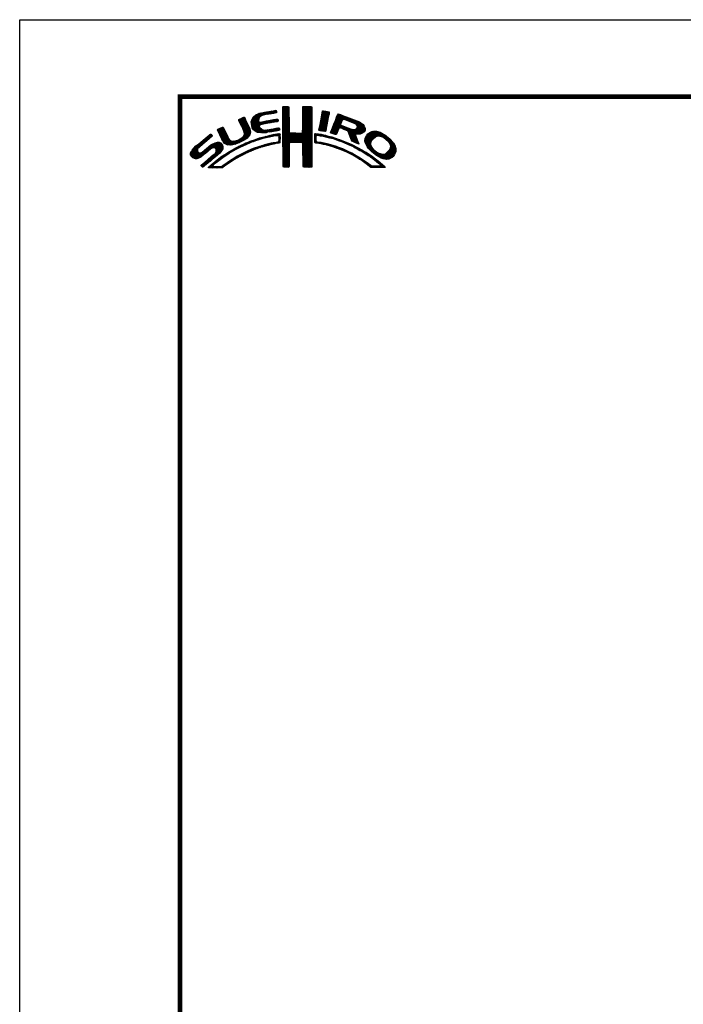
# Model space of a CAD drawing. Extents: x -20 to 440, y -20 to 317.
# Drawn here: x 0 to 104, y 143 to 297 of the extents above; entities that cross this region are included whole.
import ezdxf

# ---------------------------------------------------------------- set-up
doc = ezdxf.new("R2010")
doc.units = 0
doc.header["$LTSCALE"] = 5
doc.header["$MEASUREMENT"] = 0
doc.layers.get('0').update_dxf_attribs({"linetype": 'CONTINUOUS'})
doc.layers.get('DEFPOINTS').update_dxf_attribs({"color": 252, "linetype": 'CONTINUOUS'})
doc.layers.add('ZUWAKU', color=5, linetype='CONTINUOUS')

# ---------------------------------------------------------------- blocks, each defined once
blk = doc.blocks.new('*X2')
at = {"color": 0}
for p, q in [((14.71, 9.59), (14.94, 9.82)), ((14.71, 9.41), (15.11, 9.81)), ((14.71, 9.23), (15.28, 9.8)), ((14.71, 9.06), (15.45, 9.79)), ((14.71, 8.88), (15.6, 9.77)), ((14.71, 8.7), (15.64, 9.63)), ((14.71, 8.53), (15.65, 9.46)), ((14.71, 8.35), (15.65, 9.28)), ((14.72, 9.77), (14.75, 9.8)), ((17.8, 8.08), (19.21, 9.49)), ((17.8, 7.9), (19.21, 9.31)), ((17.81, 8.44), (19.15, 9.78)), ((17.81, 8.26), (19.21, 9.66)), ((17.82, 8.63), (18.98, 9.79)), ((17.82, 8.8), (18.8, 9.79)), ((17.82, 8.98), (18.63, 9.79)), ((17.82, 9.16), (18.45, 9.79)), ((17.82, 9.34), (18.27, 9.79)), ((17.82, 9.51), (18.09, 9.79)), ((17.82, 9.69), (17.92, 9.79)), ((7.83, 7.66), (8.04, 7.86)), ((7.88, 7.52), (8.42, 8.06)), ((7.94, 7.41), (8.66, 8.13)), ((8, 7.29), (8.74, 8.03)), ((8.06, 7.17), (8.81, 7.92)), ((8.12, 7.05), (8.86, 7.8)), ((9.78, 7.31), (11.28, 8.8)), ((9.78, 7.48), (11.03, 8.74)), ((9.81, 7.15), (11.49, 8.84)), ((9.83, 7), (11.7, 8.87)), ((9.85, 6.85), (11, 7.99)), ((9.86, 7.74), (10.7, 8.58)), ((9.88, 6.7), (10.92, 7.74)), ((10.03, 8.08), (10.18, 8.24)), ((11.27, 8.27), (11.91, 8.91)), ((11.62, 8.44), (12.13, 8.94)), ((11.84, 8.48), (12.34, 8.99)), ((12.06, 8.53), (12.57, 9.03)), ((12.28, 8.57), (12.78, 9.07)), ((12.49, 8.6), (13, 9.11)), ((12.5, 7.2), (13.01, 7.71)), ((12.7, 8.63), (13.22, 9.15)), ((12.72, 7.24), (13.23, 7.75)), ((12.91, 8.67), (13.43, 9.19)), ((12.94, 7.28), (13.45, 7.79)), ((13.13, 8.71), (13.61, 9.19)), ((13.15, 7.32), (13.66, 7.83)), ((13.34, 8.74), (13.67, 9.08)), ((13.37, 7.35), (13.86, 7.85)), ((13.55, 8.78), (13.7, 8.93)), ((13.58, 7.39), (13.93, 7.74)), ((14.71, 8.17), (15.65, 9.11)), ((14.71, 8), (15.65, 8.93)), ((14.71, 7.82), (15.65, 8.75)), ((14.71, 7.64), (15.65, 8.58)), ((14.71, 7.47), (15.65, 8.4)), ((14.71, 7.29), (15.65, 8.23)), ((14.71, 7.11), (15.65, 8.05)), ((14.71, 6.94), (15.65, 7.87)), ((14.71, 6.76), (15.65, 7.7)), ((17.8, 7.72), (19.21, 9.14)), ((17.8, 7.55), (19.21, 8.96)), ((17.81, 7.38), (19.21, 8.78)), ((17.81, 7.21), (19.22, 8.61)), ((17.82, 7.04), (19.22, 8.43)), ((17.82, 6.86), (19.22, 8.26)), ((17.82, 6.33), (19.22, 7.73)), ((17.83, 6.69), (19.22, 8.08)), ((17.83, 6.52), (19.22, 7.91)), ((20.39, 6.42), (21.7, 7.73)), ((20.43, 6.64), (21.75, 7.96)), ((20.47, 6.86), (21.78, 8.17)), ((20.51, 7.08), (21.83, 8.39)), ((20.56, 7.3), (21.92, 8.66)), ((20.6, 7.52), (21.95, 8.86)), ((20.64, 7.74), (21.89, 8.98)), ((20.69, 7.96), (21.74, 9.01)), ((20.73, 8.18), (21.59, 9.04)), ((20.77, 8.4), (21.44, 9.07)), ((20.82, 8.62), (21.3, 9.1)), ((20.86, 8.84), (21.15, 9.13)), ((20.9, 9.06), (20.98, 9.14)), ((22.23, 5.97), (24.49, 8.22)), ((22.35, 6.26), (24.36, 8.27)), ((22.46, 6.55), (24.23, 8.32)), ((22.58, 6.85), (24.11, 8.38)), ((22.71, 7.15), (23.99, 8.43)), ((22.84, 7.46), (23.86, 8.48)), ((22.95, 7.75), (23.73, 8.52)), ((23.05, 8.02), (23.6, 8.58)), ((23.17, 8.32), (23.48, 8.63)), ((23.32, 8.65), (23.33, 8.66)), ((24.25, 7.81), (24.62, 8.18)), ((24.4, 7.78), (24.74, 8.13)), ((24.53, 7.73), (24.87, 8.08)), ((24.65, 7.68), (25, 8.03)), ((24.78, 7.63), (25.13, 7.98)), ((24.9, 7.58), (25.25, 7.93)), ((25.03, 7.53), (25.38, 7.88)), ((25.15, 7.47), (25.51, 7.83)), ((25.28, 7.42), (25.64, 7.78)), ((25.4, 7.37), (25.77, 7.73)), ((25.53, 7.32), (25.89, 7.68)), ((4.52, 6.11), (4.74, 6.33)), ((4.57, 5.98), (5.07, 6.48)), ((4.62, 5.86), (5.35, 6.59)), ((4.68, 5.75), (5.43, 6.49)), ((4.75, 5.63), (5.49, 6.37)), ((4.81, 5.52), (5.55, 6.25)), ((8.17, 6.94), (8.92, 7.68)), ((8.23, 6.82), (8.97, 7.55)), ((8.29, 6.7), (9.02, 7.43)), ((8.35, 6.58), (9.08, 7.31)), ((8.4, 6.46), (9.14, 7.19)), ((8.45, 6.33), (9.19, 7.07)), ((8.51, 6.21), (9.25, 6.95)), ((8.56, 6.08), (9.3, 6.83)), ((8.6, 5.24), (9.58, 6.22)), ((8.61, 5.96), (9.36, 6.71)), ((8.66, 5.84), (9.42, 6.59)), ((8.69, 5.68), (9.47, 6.47)), ((8.7, 5.52), (9.53, 6.34)), ((9.9, 6.54), (10.91, 7.55)), ((9.95, 6.41), (10.96, 7.43)), ((10.03, 6.31), (11.08, 7.36)), ((10.11, 6.22), (11.27, 7.38)), ((10.2, 6.13), (11.49, 7.42)), ((10.29, 6.05), (11.04, 6.8)), ((10.39, 5.97), (11.06, 6.64)), ((10.49, 5.89), (11.12, 6.53)), ((10.6, 5.83), (11.22, 6.44)), ((10.73, 5.78), (11.31, 6.36)), ((10.88, 5.75), (11.41, 6.28)), ((11.03, 5.73), (11.52, 6.21)), ((11.19, 5.71), (11.65, 6.17)), ((11.23, 6.99), (11.71, 7.47)), ((11.44, 7.02), (11.93, 7.51)), ((11.67, 7.07), (12.15, 7.55)), ((11.71, 5.7), (12.18, 6.17)), ((11.89, 7.12), (12.37, 7.59)), ((11.9, 5.72), (12.39, 6.21)), ((12.08, 7.13), (12.58, 7.63)), ((12.08, 5.72), (12.6, 6.24)), ((12.29, 7.16), (12.8, 7.67)), ((12.32, 5.78), (12.81, 6.27)), ((12.52, 5.8), (13.02, 6.31)), ((12.72, 5.83), (13.24, 6.34)), ((12.92, 5.85), (13.45, 6.38)), ((13.14, 5.89), (13.66, 6.41)), ((13.36, 5.94), (13.88, 6.46)), ((13.58, 5.98), (14.08, 6.48)), ((13.79, 7.43), (13.96, 7.59)), ((13.8, 6.02), (14.16, 6.38)), ((14.02, 6.06), (14.2, 6.24)), ((14.71, 6.58), (15.65, 7.52)), ((14.71, 6.41), (15.65, 7.34)), ((14.71, 6.23), (15.65, 7.17)), ((14.71, 6.05), (15.65, 6.99)), ((14.71, 5.88), (15.66, 6.82)), ((14.71, 5.7), (15.66, 6.64)), ((14.71, 5.52), (15.66, 6.47)), ((14.71, 5.35), (15.67, 6.3)), ((16.38, 4.18), (19.23, 7.03)), ((16.55, 4.18), (19.23, 6.85)), ((16.73, 4.18), (19.23, 6.68)), ((16.91, 4.18), (19.23, 6.5)), ((17.09, 4.18), (19.23, 6.33)), ((17.27, 4.19), (19.23, 6.15)), ((17.73, 5.71), (19.23, 7.21)), ((17.8, 5.95), (19.22, 7.38)), ((17.81, 6.14), (19.22, 7.56)), ((20.35, 6.2), (21.66, 7.52)), ((20.38, 6.06), (21.62, 7.3)), ((20.51, 6.01), (21.58, 7.08)), ((20.66, 5.98), (21.53, 6.85)), ((20.81, 5.96), (21.48, 6.63)), ((20.97, 5.94), (21.45, 6.42)), ((21.12, 5.92), (21.42, 6.21)), ((22.15, 5.71), (23.92, 7.48)), ((22.24, 5.62), (23.8, 7.18)), ((22.37, 5.58), (23.76, 6.97)), ((22.51, 5.54), (23.83, 6.86)), ((22.64, 5.49), (23.43, 6.28)), ((23.58, 6.44), (23.95, 6.8)), ((23.74, 6.41), (24.08, 6.75)), ((23.88, 6.38), (24.21, 6.71)), ((24.01, 6.33), (24.33, 6.66)), ((24.13, 6.27), (24.46, 6.61)), ((24.25, 6.22), (24.59, 6.56)), ((24.38, 6.17), (24.71, 6.51)), ((24.51, 6.12), (24.84, 6.46)), ((24.64, 6.08), (24.97, 6.41)), ((24.77, 6.03), (25.09, 6.36)), ((24.85, 5.94), (25.22, 6.31)), ((24.93, 5.84), (25.35, 6.26)), ((24.98, 5.71), (25.5, 6.23)), ((25.02, 5.58), (25.64, 6.19)), ((25.07, 5.45), (25.8, 6.18)), ((25.12, 5.32), (26, 6.2)), ((25.17, 5.19), (27.06, 7.09)), ((25.22, 5.06), (27.16, 7.01)), ((25.26, 4.93), (27.25, 6.92)), ((25.31, 4.8), (27.33, 6.82)), ((25.66, 7.27), (26.02, 7.64)), ((25.78, 7.22), (26.15, 7.59)), ((25.9, 7.16), (26.28, 7.54)), ((26, 7.09), (26.4, 7.49)), ((26.09, 7), (26.53, 7.44)), ((26.18, 6.91), (26.66, 7.39)), ((26.18, 5.49), (27.41, 6.73)), ((26.24, 6.44), (26.96, 7.16)), ((26.25, 6.8), (26.76, 7.31)), ((26.26, 6.64), (26.86, 7.24)), ((26.36, 5.5), (27.46, 6.6)), ((26.54, 5.5), (27.51, 6.47)), ((26.72, 5.5), (27.55, 6.33)), ((26.97, 5.58), (27.54, 6.15)), ((0.31, 2.26), (3.52, 5.46)), ((0.31, 2.43), (3.33, 5.45)), ((0.38, 2.67), (2.31, 4.61)), ((1.84, 3.61), (3.59, 5.36)), ((2.86, 4.45), (3.67, 5.26)), ((4.87, 5.4), (5.6, 6.13)), ((4.93, 5.28), (5.66, 6.01)), ((4.98, 5.16), (5.71, 5.89)), ((5.04, 5.04), (5.76, 5.76)), ((5.09, 4.92), (5.83, 5.65)), ((5.15, 4.79), (5.89, 5.54)), ((5.2, 4.67), (5.95, 5.42)), ((5.27, 4.56), (6.01, 5.3)), ((5.33, 4.44), (6.07, 5.19)), ((5.39, 4.32), (6.13, 5.07)), ((5.45, 4.21), (6.18, 4.94)), ((5.52, 4.11), (6.24, 4.82)), ((5.6, 4.01), (6.3, 4.71)), ((7.04, 3.86), (7.8, 4.62)), ((7.26, 3.9), (8.18, 4.83)), ((7.58, 4.04), (9.63, 6.09)), ((7.86, 4.15), (9.65, 5.94)), ((8.23, 4.34), (9.65, 5.76)), ((8.61, 4.54), (9.59, 5.52)), ((9.25, 5), (9.32, 5.07)), ((10.24, 4.41), (10.53, 4.7)), ((10.51, 4.5), (10.81, 4.8)), ((10.77, 4.58), (11.08, 4.89)), ((11.03, 4.67), (11.32, 4.96)), ((11.3, 4.75), (11.56, 5.02)), ((11.34, 5.68), (11.8, 6.14)), ((11.51, 5.68), (11.97, 6.14)), ((11.55, 4.84), (11.81, 5.09)), ((11.79, 4.9), (12.06, 5.16)), ((12.03, 4.96), (12.28, 5.21)), ((12.26, 5.01), (12.51, 5.26)), ((12.48, 5.06), (12.74, 5.32)), ((12.71, 5.11), (12.97, 5.37)), ((12.93, 5.15), (13.2, 5.43)), ((13.16, 5.2), (13.42, 5.47)), ((13.38, 5.25), (13.64, 5.51)), ((13.61, 5.3), (13.86, 5.56)), ((13.78, 5.3), (14.07, 5.58)), ((13.94, 5.28), (14.23, 5.57)), ((14.03, 5.19), (14.26, 5.42)), ((14.06, 4.87), (14.25, 5.06)), ((14.06, 4.69), (14.26, 4.89)), ((14.06, 4.51), (14.25, 4.71)), ((14.07, 5.05), (14.25, 5.23)), ((14.71, 5.17), (15.67, 6.13)), ((14.71, 4.99), (15.69, 5.96)), ((14.71, 4.82), (15.7, 5.8)), ((14.71, 4.64), (15.78, 5.71)), ((14.72, 3.76), (16.63, 5.67)), ((14.72, 3.94), (16.45, 5.67)), ((14.72, 4.11), (16.28, 5.67)), ((14.72, 4.29), (16.1, 5.67)), ((14.72, 4.46), (15.92, 5.67)), ((14.72, 3.58), (16.8, 5.66)), ((14.72, 3.41), (16.97, 5.65)), ((14.72, 3.23), (17.13, 5.64)), ((15.84, 4.18), (17.3, 5.63)), ((16.02, 4.18), (17.47, 5.62)), ((16.2, 4.18), (17.68, 5.66)), ((17.44, 4.19), (19.23, 5.97)), ((17.62, 4.19), (19.23, 5.8)), ((17.73, 4.12), (19.23, 5.62)), ((17.79, 4.01), (19.23, 5.44)), ((17.8, 3.84), (19.23, 5.27)), ((17.81, 3.67), (19.23, 5.09)), ((17.82, 3.5), (19.23, 4.91)), ((17.82, 3.32), (19.23, 4.74)), ((19.67, 5), (20.21, 5.54)), ((19.67, 4.82), (19.9, 5.05)), ((19.67, 4.64), (19.9, 4.87)), ((19.67, 4.47), (19.89, 4.69)), ((19.68, 5.54), (19.73, 5.59)), ((19.68, 5.36), (19.89, 5.57)), ((19.68, 5.18), (20.05, 5.56)), ((20.16, 5.31), (20.37, 5.52)), ((20.32, 5.29), (20.52, 5.5)), ((20.45, 5.25), (20.68, 5.47)), ((20.61, 5.23), (20.81, 5.43)), ((20.79, 5.23), (20.96, 5.4)), ((20.93, 5.2), (21.1, 5.37)), ((21.07, 5.16), (21.25, 5.34)), ((21.21, 5.13), (21.39, 5.31)), ((21.28, 5.9), (21.39, 6.01)), ((21.35, 5.09), (21.52, 5.26)), ((21.5, 5.06), (21.66, 5.22)), ((21.63, 5.02), (21.82, 5.2)), ((21.77, 4.97), (21.95, 5.16)), ((21.92, 4.95), (22.09, 5.12)), ((22.06, 4.92), (22.23, 5.08)), ((22.2, 4.88), (22.38, 5.05)), ((22.34, 4.84), (22.51, 5.01)), ((22.48, 4.8), (22.64, 4.96)), ((22.62, 4.76), (22.77, 4.92)), ((22.75, 4.72), (22.9, 4.87)), ((22.77, 5.45), (23.27, 5.94)), ((22.88, 4.67), (23.04, 4.83)), ((22.91, 5.41), (23.14, 5.64)), ((23.01, 4.63), (23.17, 4.78)), ((23.15, 4.59), (23.3, 4.74)), ((23.28, 4.54), (23.43, 4.69)), ((23.41, 4.5), (23.56, 4.64)), ((25.36, 4.68), (26.04, 5.35)), ((25.42, 4.56), (26.06, 5.2)), ((25.48, 4.45), (26.1, 5.07)), ((25.58, 4.37), (26.16, 4.94)), ((25.7, 4.31), (26.21, 4.82)), ((25.82, 4.25), (26.27, 4.7)), ((27.51, 4.36), (29.12, 5.96)), ((27.52, 4.53), (28.95, 5.97)), ((27.54, 4.21), (29.29, 5.95)), ((27.54, 4.74), (28.76, 5.95)), ((27.6, 4.08), (29.43, 5.92)), ((27.61, 4.98), (28.5, 5.87)), ((27.65, 3.96), (29.57, 5.88)), ((27.71, 3.84), (29.7, 5.84)), ((27.76, 3.72), (28.69, 4.65)), ((27.88, 5.43), (28.06, 5.61)), ((29.02, 4.97), (29.84, 5.8)), ((29.42, 5.2), (29.96, 5.74)), ((29.62, 5.23), (30.08, 5.68)), ((29.77, 5.2), (30.19, 5.62)), ((29.91, 5.16), (30.3, 5.55)), ((30.05, 5.12), (30.41, 5.49)), ((30.18, 5.08), (30.53, 5.42)), ((30.3, 5.02), (30.64, 5.36)), ((30.42, 4.96), (30.75, 5.29)), ((30.51, 4.88), (30.85, 5.21)), ((30.61, 4.8), (30.94, 5.13)), ((30.71, 4.72), (31.04, 5.05)), ((30.8, 4.64), (31.13, 4.97)), ((30.9, 4.56), (31.23, 4.89)), ((30.99, 4.48), (31.33, 4.81)), ((31.09, 4.4), (31.42, 4.73)), ((31.16, 4.29), (31.5, 4.63)), ((0.36, 2.13), (1.43, 3.2)), ((0.6, 3.08), (1.28, 3.75)), ((1.29, 1.65), (3.27, 3.63)), ((1.55, 1.72), (3.8, 3.98)), ((1.92, 1.92), (4.16, 4.16)), ((2.12, 0.35), (5.33, 3.56)), ((2.37, 0.43), (5.32, 3.38)), ((2.87, 2.69), (4.38, 4.21)), ((3.35, 1.23), (5.32, 3.2)), ((3.59, 3.24), (4.59, 4.23)), ((3.86, 3.33), (4.76, 4.23)), ((4.04, 3.33), (4.88, 4.18)), ((4.15, 3.27), (4.99, 4.11)), ((4.22, 2.63), (5.3, 3.71)), ((4.25, 3.19), (5.08, 4.02)), ((4.31, 3.08), (5.16, 3.92)), ((4.32, 2.9), (5.24, 3.83)), ((5.72, 3.95), (6.37, 4.6)), ((5.84, 3.89), (6.47, 4.53)), ((5.95, 3.83), (6.58, 4.46)), ((6.09, 3.79), (6.73, 4.43)), ((6.26, 3.78), (6.9, 4.42)), ((6.43, 3.77), (7.08, 4.43)), ((6.5, 2.62), (7.08, 3.19)), ((6.59, 3.77), (7.26, 4.43)), ((6.82, 3.81), (7.52, 4.52)), ((6.91, 2.84), (7.47, 3.41)), ((7.32, 3.07), (7.83, 3.59)), ((7.72, 3.3), (8.19, 3.77)), ((8.1, 3.51), (8.49, 3.89)), ((8.43, 3.66), (8.84, 4.07)), ((8.76, 3.81), (9.14, 4.19)), ((9.09, 3.96), (9.43, 4.3)), ((9.39, 4.08), (9.73, 4.42)), ((9.44, 2.73), (9.86, 3.14)), ((9.68, 4.2), (10, 4.52)), ((9.76, 2.86), (10.16, 3.26)), ((9.97, 4.31), (10.26, 4.61)), ((10.04, 2.97), (10.43, 3.36)), ((10.32, 3.08), (10.71, 3.46)), ((10.63, 3.21), (10.98, 3.55)), ((10.89, 3.29), (11.23, 3.63)), ((11.14, 3.37), (11.49, 3.71)), ((11.43, 3.48), (11.75, 3.79)), ((11.69, 3.56), (11.99, 3.86)), ((11.93, 3.62), (12.22, 3.91)), ((12.17, 3.68), (12.45, 3.96)), ((12.4, 3.74), (12.67, 4.01)), ((12.63, 3.79), (12.9, 4.06)), ((12.86, 3.85), (13.15, 4.13)), ((13.09, 3.9), (13.34, 4.15)), ((13.32, 3.95), (13.54, 4.17)), ((13.55, 4), (13.76, 4.21)), ((13.77, 4.05), (14.25, 4.53)), ((13.97, 4.07), (14.24, 4.35)), ((14.72, 3.06), (15.75, 4.09)), ((14.72, 2.88), (15.69, 3.84)), ((14.73, 2.7), (15.67, 3.65)), ((14.73, 2.53), (15.67, 3.47)), ((14.73, 2.35), (15.68, 3.3)), ((14.73, 2.18), (15.68, 3.13)), ((17.82, 3.15), (19.23, 4.56)), ((17.82, 2.97), (19.23, 4.39)), ((17.83, 2.8), (19.24, 4.21)), ((17.83, 2.63), (19.24, 4.03)), ((17.83, 2.45), (19.24, 3.86)), ((17.84, 2.28), (19.24, 3.68)), ((17.84, 2.1), (19.24, 3.51)), ((17.84, 1.93), (19.24, 3.33)), ((17.84, 1.76), (19.24, 3.15)), ((19.67, 4.29), (19.89, 4.51)), ((19.71, 4.16), (19.94, 4.38)), ((19.83, 4.1), (20.02, 4.29)), ((19.99, 4.08), (20.15, 4.24)), ((20.15, 4.06), (20.31, 4.22)), ((20.29, 4.03), (20.46, 4.2)), ((20.45, 4.01), (20.62, 4.18)), ((20.6, 3.98), (20.77, 4.15)), ((20.75, 3.96), (20.92, 4.12)), ((20.9, 3.93), (21.06, 4.09)), ((21.04, 3.89), (21.21, 4.06)), ((21.19, 3.86), (21.36, 4.03)), ((21.33, 3.83), (21.51, 4.01)), ((21.47, 3.79), (21.65, 3.98)), ((21.61, 3.75), (21.8, 3.95)), ((21.75, 3.72), (21.94, 3.91)), ((21.89, 3.68), (22.07, 3.86)), ((22.03, 3.64), (22.21, 3.82)), ((22.17, 3.61), (22.34, 3.78)), ((22.31, 3.57), (22.47, 3.74)), ((22.44, 3.52), (22.61, 3.69)), ((22.57, 3.48), (22.74, 3.65)), ((22.7, 3.43), (22.88, 3.61)), ((22.83, 3.39), (23.01, 3.57)), ((22.96, 3.34), (23.15, 3.52)), ((23.09, 3.29), (23.28, 3.48)), ((23.22, 3.25), (23.4, 3.43)), ((23.35, 3.2), (23.53, 3.38)), ((23.48, 3.15), (23.66, 3.33)), ((23.55, 4.45), (23.69, 4.6)), ((23.61, 3.11), (23.79, 3.28)), ((23.68, 4.41), (23.82, 4.55)), ((23.74, 3.06), (23.92, 3.23)), ((23.81, 4.37), (23.95, 4.5)), ((23.87, 3.01), (24.04, 3.18)), ((23.94, 4.32), (24.07, 4.45)), ((23.99, 2.96), (24.17, 3.13)), ((24.06, 4.26), (24.2, 4.4)), ((24.12, 2.9), (24.29, 3.07)), ((24.19, 4.21), (24.33, 4.35)), ((24.31, 4.16), (24.45, 4.3)), ((24.43, 4.1), (24.58, 4.25)), ((24.56, 4.05), (24.7, 4.19)), ((24.68, 4), (24.82, 4.14)), ((24.8, 3.94), (24.95, 4.09)), ((24.93, 3.89), (25.07, 4.03)), ((25.05, 3.84), (25.19, 3.98)), ((25.18, 3.79), (25.32, 3.93)), ((25.29, 3.72), (25.44, 3.87)), ((25.41, 3.66), (25.56, 3.82)), ((25.52, 3.6), (25.68, 3.76)), ((25.65, 3.55), (25.8, 3.7)), ((25.76, 3.49), (25.92, 3.64)), ((25.87, 3.42), (26.04, 3.59)), ((25.93, 4.19), (26.32, 4.58)), ((25.99, 3.37), (26.16, 3.53)), ((26.05, 4.13), (26.37, 4.45)), ((26.11, 3.31), (26.27, 3.47)), ((26.17, 4.08), (26.43, 4.33)), ((26.23, 3.25), (26.39, 3.41)), ((26.3, 4.02), (26.47, 4.2)), ((26.34, 3.18), (26.5, 3.34)), ((26.42, 3.97), (26.52, 4.07)), ((26.45, 3.11), (26.61, 3.28)), ((26.56, 3.05), (26.72, 3.21)), ((26.67, 2.98), (26.83, 3.14)), ((26.8, 2.93), (26.94, 3.08)), ((27.82, 3.6), (28.46, 4.24)), ((27.88, 3.49), (28.42, 4.02)), ((27.96, 3.38), (28.43, 3.86)), ((28.03, 3.28), (28.48, 3.73)), ((28.12, 3.19), (28.53, 3.6)), ((28.21, 3.1), (28.59, 3.49)), ((28.29, 3.01), (28.66, 3.38)), ((28.38, 2.92), (28.72, 3.26)), ((28.47, 2.84), (28.8, 3.17)), ((28.56, 2.75), (28.89, 3.08)), ((30.17, 1.71), (32.17, 3.71)), ((30.3, 1.67), (32.22, 3.58)), ((30.44, 1.63), (32.27, 3.45)), ((30.59, 1.6), (32.31, 3.31)), ((30.74, 1.57), (32.32, 3.15)), ((31.23, 4.18), (31.58, 4.54)), ((31.3, 4.07), (31.67, 4.44)), ((31.33, 3.05), (32.11, 3.83)), ((31.37, 3.97), (31.75, 4.35)), ((31.42, 3.85), (31.83, 4.25)), ((31.44, 3.33), (32.05, 3.94)), ((31.45, 3.7), (31.91, 4.16)), ((31.48, 3.55), (31.98, 4.05)), ((0.45, 2.04), (1.37, 2.96)), ((0.53, 1.94), (1.4, 2.81)), ((0.61, 1.85), (1.46, 2.7)), ((0.71, 1.77), (1.55, 2.61)), ((0.84, 1.72), (1.68, 2.56)), ((0.97, 1.68), (1.86, 2.56)), ((1.12, 1.65), (2.25, 2.78)), ((2.04, 0.45), (3.84, 2.25)), ((3.24, 0.23), (4.54, 1.54)), ((3.41, 0.23), (5.25, 2.07)), ((4.41, 2.12), (5.08, 2.78)), ((4.77, 1.41), (5.74, 2.38)), ((5.45, 1.91), (6.25, 2.72)), ((6, 2.29), (6.67, 2.95)), ((6.24, 0.93), (6.9, 1.6)), ((6.79, 1.31), (7.39, 1.91)), ((7.26, 1.6), (7.82, 2.16)), ((7.65, 1.82), (8.19, 2.35)), ((8.04, 2.03), (8.54, 2.53)), ((8.43, 2.25), (8.89, 2.71)), ((8.8, 2.43), (9.25, 2.88)), ((9.13, 2.59), (9.55, 3.01)), ((14.73, 2), (15.68, 2.95)), ((14.73, 1.83), (15.68, 2.77)), ((14.73, 1.65), (15.67, 2.59)), ((14.73, 1.47), (15.67, 2.41)), ((14.73, 1.3), (15.67, 2.23)), ((14.73, 1.12), (15.67, 2.06)), ((14.74, 0.95), (15.67, 1.88)), ((14.74, 0.77), (15.67, 1.7)), ((17.85, 1.58), (19.24, 2.98)), ((17.85, 1.41), (19.24, 2.8)), ((17.85, 1.24), (19.24, 2.63)), ((17.85, 1.06), (19.24, 2.45)), ((17.86, 0.89), (19.24, 2.27)), ((17.87, 0.72), (19.24, 2.1)), ((17.87, 0.55), (19.24, 1.92)), ((17.9, 0.4), (19.24, 1.74)), ((18.01, 0.33), (19.24, 1.57)), ((24.24, 2.85), (24.41, 3.02)), ((24.37, 2.8), (24.53, 2.96)), ((24.49, 2.75), (24.65, 2.91)), ((24.61, 2.69), (24.77, 2.85)), ((24.74, 2.64), (24.89, 2.79)), ((24.86, 2.58), (25.01, 2.74)), ((24.97, 2.52), (25.13, 2.68)), ((25.09, 2.46), (25.26, 2.63)), ((25.21, 2.4), (25.38, 2.57)), ((25.33, 2.35), (25.5, 2.52)), ((25.44, 2.29), (25.61, 2.45)), ((25.56, 2.23), (25.72, 2.38)), ((25.68, 2.16), (25.83, 2.32)), ((25.79, 2.1), (25.94, 2.25)), ((25.9, 2.03), (26.05, 2.18)), ((26.01, 1.97), (26.16, 2.12)), ((26.12, 1.9), (26.27, 2.05)), ((26.23, 1.84), (26.38, 1.99)), ((26.34, 1.77), (26.5, 1.92)), ((26.45, 1.71), (26.61, 1.86)), ((26.56, 1.63), (26.72, 1.79)), ((26.66, 1.56), (26.83, 1.73)), ((26.79, 1.51), (26.93, 1.65)), ((26.91, 1.45), (27.04, 1.58)), ((26.93, 2.89), (27.05, 3.01)), ((27.04, 2.82), (27.17, 2.95)), ((27.14, 2.75), (27.28, 2.88)), ((27.25, 2.68), (27.39, 2.82)), ((27.36, 2.61), (27.51, 2.76)), ((27.47, 2.54), (27.62, 2.7)), ((27.58, 2.47), (27.73, 2.63)), ((27.68, 2.4), (27.84, 2.56)), ((27.79, 2.33), (27.95, 2.49)), ((27.89, 2.26), (28.05, 2.42)), ((27.99, 2.18), (28.16, 2.35)), ((28.1, 2.12), (28.27, 2.28)), ((28.21, 2.05), (28.37, 2.21)), ((28.32, 1.98), (28.48, 2.14)), ((28.42, 1.91), (28.58, 2.06)), ((28.52, 1.83), (28.68, 1.99)), ((28.62, 1.75), (28.78, 1.91)), ((28.65, 2.66), (28.97, 2.98)), ((28.73, 1.69), (28.88, 1.84)), ((28.75, 2.59), (29.06, 2.89)), ((28.83, 1.61), (28.98, 1.76)), ((28.85, 2.51), (29.15, 2.81)), ((28.93, 1.53), (29.08, 1.68)), ((28.94, 2.43), (29.25, 2.73)), ((29.03, 1.45), (29.18, 1.61)), ((29.04, 2.35), (29.35, 2.66)), ((29.14, 2.27), (29.47, 2.6)), ((29.24, 2.19), (29.59, 2.54)), ((29.35, 2.12), (29.7, 2.48)), ((29.46, 2.06), (29.84, 2.44)), ((29.58, 2), (29.98, 2.4)), ((29.69, 1.94), (30.12, 2.36)), ((29.81, 1.88), (30.26, 2.33)), ((29.92, 1.82), (30.45, 2.34)), ((30.04, 1.76), (30.72, 2.43)), ((30.89, 1.54), (32.32, 2.97)), ((31.1, 1.58), (32.31, 2.79)), ((31.33, 1.63), (32.24, 2.54)), ((31.76, 1.89), (31.99, 2.12)), ((1.95, 0.54), (2.7, 1.29)), ((3.09, 0.27), (3.59, 0.76)), ((3.58, 0.22), (3.83, 0.47)), ((3.75, 0.22), (3.96, 0.42)), ((3.93, 0.21), (4.13, 0.42)), ((4.13, 0.24), (4.31, 0.42)), ((4.3, 0.23), (4.48, 0.41)), ((4.47, 0.22), (4.66, 0.41)), ((4.63, 0.21), (4.84, 0.42)), ((4.82, 0.22), (5.03, 0.43)), ((5, 0.23), (5.28, 0.5)), ((5.19, 0.24), (5.81, 0.86)), ((5.65, 0.52), (6.39, 1.26)), ((14.74, 0.6), (15.67, 1.53)), ((14.74, 0.42), (15.67, 1.35)), ((14.82, 0.33), (15.67, 1.17)), ((15, 0.32), (15.67, 1)), ((15.17, 0.32), (15.67, 0.82)), ((15.36, 0.33), (15.67, 0.64)), ((15.55, 0.35), (15.67, 0.46)), ((18.18, 0.32), (19.24, 1.39)), ((18.35, 0.32), (19.24, 1.21)), ((18.52, 0.32), (19.24, 1.04)), ((18.7, 0.31), (19.24, 0.86)), ((18.87, 0.31), (19.24, 0.68)), ((19.07, 0.33), (19.24, 0.51)), ((27.01, 1.37), (27.14, 1.51)), ((27.11, 1.3), (27.25, 1.44)), ((27.21, 1.22), (27.35, 1.36)), ((27.31, 1.15), (27.45, 1.29)), ((27.41, 1.07), (27.56, 1.22)), ((27.51, 1), (27.66, 1.15)), ((27.62, 0.92), (27.77, 1.07)), ((27.72, 0.85), (27.87, 1)), ((27.82, 0.77), (27.97, 0.92)), ((27.93, 0.7), (28.07, 0.85)), ((28.03, 0.63), (28.17, 0.77)), ((28.13, 0.55), (28.27, 0.69)), ((28.23, 0.47), (28.37, 0.62)), ((28.33, 0.4), (28.48, 0.55)), ((28.43, 0.32), (28.6, 0.49)), ((28.59, 0.3), (28.78, 0.49)), ((28.76, 0.3), (28.95, 0.49)), ((28.94, 0.3), (29.13, 0.49)), ((29.11, 0.3), (29.3, 0.49)), ((29.12, 1.37), (29.28, 1.53)), ((29.22, 1.29), (29.38, 1.45)), ((29.29, 0.29), (29.48, 0.48)), ((29.32, 1.21), (29.48, 1.38)), ((29.42, 1.13), (29.58, 1.3)), ((29.46, 0.29), (29.65, 0.48)), ((29.51, 1.05), (29.68, 1.22)), ((29.61, 0.97), (29.77, 1.14)), ((29.64, 0.29), (29.89, 0.55)), ((29.7, 0.88), (29.87, 1.05)), ((29.82, 0.82), (29.96, 0.97)), ((29.82, 0.29), (30.25, 0.73)), ((29.89, 0.72), (30.06, 0.89)), ((29.94, 0.59), (30.15, 0.81)), ((29.99, 0.29), (30.35, 0.65)), ((30.17, 0.29), (30.44, 0.57)), ((30.35, 0.29), (30.54, 0.48)), ((30.52, 0.29), (30.63, 0.4))]:
    blk.add_line(p, q, dxfattribs=at)
blk = doc.blocks.new('LOGO')
for points in [[(15.64, 9.7), (15.66, 6.7), (15.67, 6.18), (15.7, 5.78), (15.83, 5.67), (16.74, 5.67), (17.37, 5.62), (17.56, 5.62), (17.7, 5.67), (17.79, 5.79), (17.83, 6.45), (17.82, 7.03), (17.8, 7.61), (17.8, 7.8), (17.82, 8.72), (17.82, 9.74), (17.84, 9.79), (19.15, 9.79), (19.21, 9.7), (19.23, 6.38), (19.23, 5.07), (19.24, 2.47), (19.24, 0.49), (19.21, 0.36), (19.21, 0.35), (18.9, 0.31), (17.94, 0.33), (17.88, 0.44), (17.86, 1.02), (17.82, 3.2), (17.82, 3.49), (17.8, 4), (17.74, 4.12), (17.62, 4.19), (15.82, 4.18), (15.71, 4.03), (15.67, 3.73), (15.68, 3.07), (15.67, 2.19), (15.67, 0.44), (15.62, 0.35), (15.15, 0.32), (14.82, 0.33), (14.74, 0.42), (14.73, 2.43), (14.71, 4.56), (14.71, 9.73), (14.73, 9.79), (14.8, 9.82), (15.59, 9.79), (15.64, 9.7)], [(8.83, 7.88), (8.95, 7.59), (9.48, 6.45), (9.62, 6.13), (9.67, 5.82), (9.55, 5.39), (9.3, 5.06), (9.12, 4.88), (8.76, 4.62), (7.85, 4.14), (7.55, 4.03), (7.33, 3.92), (6.59, 3.76), (6.01, 3.8), (5.59, 4.02), (5.42, 4.25), (5.32, 4.47), (5.19, 4.71), (4.89, 5.36), (4.61, 5.88), (4.51, 6.14), (4.55, 6.25), (5.29, 6.59), (5.38, 6.59), (5.59, 6.18), (5.78, 5.73), (5.89, 5.54), (6.13, 5.07), (6.23, 4.82), (6.38, 4.59), (6.6, 4.45), (6.83, 4.42), (7.29, 4.43), (7.47, 4.51), (7.67, 4.55), (8.14, 4.79), (8.55, 5.14), (8.7, 5.47), (8.68, 5.8), (8.45, 6.35), (8.3, 6.68), (7.85, 7.59), (7.82, 7.7), (7.85, 7.78), (8.21, 7.94), (8.45, 8.08), (8.62, 8.15), (8.68, 8.13), (8.83, 7.88)], [(13.7, 9.02), (13.7, 8.83), (13.61, 8.79), (13.23, 8.73), (12.56, 8.61), (12.36, 8.59), (11.59, 8.43), (11.36, 8.33), (11.07, 8.13), (10.95, 7.9), (10.89, 7.59), (10.94, 7.45), (11.06, 7.36), (11.26, 7.38), (11.49, 7.42), (12.14, 7.55), (13.62, 7.82), (13.82, 7.85), (13.88, 7.85), (13.95, 7.7), (13.96, 7.54), (13.95, 7.49), (13.83, 7.43), (13, 7.29), (12.17, 7.14), (11.86, 7.12), (11.44, 7.02), (11.15, 6.98), (11.06, 6.86), (11.02, 6.73), (11.09, 6.55), (11.44, 6.25), (11.6, 6.18), (11.89, 6.13), (12.94, 6.29), (13.43, 6.38), (13.67, 6.41), (14.03, 6.49), (14.12, 6.47), (14.19, 6.33), (14.21, 6.19), (14.17, 6.09), (13.8, 6.02), (12.96, 5.86), (12.29, 5.78), (12.09, 5.72), (11.9, 5.72), (11.44, 5.67), (10.77, 5.76), (10.55, 5.85), (10.14, 6.18), (9.92, 6.45), (9.76, 7.43), (9.89, 7.83), (10.06, 8.14), (10.49, 8.48), (11.12, 8.77), (12.17, 8.95), (12.59, 9.03), (13.48, 9.2), (13.5, 9.21), (13.62, 9.19), (13.7, 9.02)], [(21.95, 8.89), (21.91, 8.62), (21.82, 8.37), (21.73, 7.85), (21.7, 7.76), (21.61, 7.23), (21.54, 6.89), (21.49, 6.73), (21.38, 6), (21.35, 5.92), (21.3, 5.89), (20.54, 6), (20.37, 6.06), (20.33, 6.09), (20.5, 7.02), (20.61, 7.56), (20.91, 9.12), (21.03, 9.15), (21.91, 8.97), (21.95, 8.89)], [(23.71, 8.53), (23.9, 8.47), (24.15, 8.36), (24.29, 8.29), (24.56, 8.2), (26.67, 7.39), (27.21, 6.98), (27.41, 6.73), (27.55, 6.38), (27.54, 6.13), (27.41, 5.85), (27.18, 5.68), (27, 5.59), (26.74, 5.5), (26.12, 5.49), (26.03, 5.39), (26.07, 5.15), (26.42, 4.35), (26.54, 4.02), (26.54, 3.95), (26.43, 3.96), (26.01, 4.15), (25.5, 4.41), (25.36, 4.67), (24.91, 5.88), (24.76, 6.03), (24.21, 6.23), (23.94, 6.36), (23.62, 6.45), (23.49, 6.41), (23.3, 6.02), (23.08, 5.49), (23, 5.41), (22.88, 5.41), (22.24, 5.62), (22.15, 5.72), (22.18, 5.85), (22.42, 6.45), (22.67, 7.06), (22.9, 7.61), (23.09, 8.14), (23.29, 8.6), (23.33, 8.66), (23.5, 8.62), (23.71, 8.53)], [(24.88, 7.59), (25.83, 7.2), (26.02, 7.08), (26.23, 6.86), (26.27, 6.73), (26.25, 6.47), (26.17, 6.32), (26.02, 6.2), (25.71, 6.18), (25.31, 6.27), (24.21, 6.7), (23.84, 6.85), (23.76, 6.96), (23.8, 7.18), (24.02, 7.72), (24.11, 7.8), (24.15, 7.82), (24.36, 7.8), (24.88, 7.59)], [(3.68, 5.25), (3.67, 5.15), (3.27, 4.8), (2.48, 4.13), (2.26, 3.96), (1.62, 3.42), (1.41, 3.18), (1.36, 2.94), (1.42, 2.73), (1.6, 2.56), (1.91, 2.56), (2.12, 2.67), (3.48, 3.8), (4.12, 4.15), (4.53, 4.23), (4.76, 4.23), (4.98, 4.13), (5.29, 3.78), (5.33, 3.54), (5.32, 3.19), (5.03, 2.71), (4.88, 2.51), (2.76, 0.74), (2.23, 0.32), (2.15, 0.32), (1.94, 0.55), (1.95, 0.65), (2.51, 1.13), (3, 1.53), (3.59, 2.03), (4.13, 2.49), (4.32, 2.78), (4.32, 3.07), (4.23, 3.21), (4.07, 3.33), (3.76, 3.33), (3.47, 3.18), (2.68, 2.54), (2.33, 2.27), (1.92, 1.92), (1.72, 1.78), (1.29, 1.65), (1.08, 1.65), (0.68, 1.78), (0.36, 2.13), (0.31, 2.27), (0.31, 2.54), (0.44, 2.79), (0.54, 3.01), (1.15, 3.67), (1.33, 3.79), (1.89, 4.26), (2.56, 4.82), (3.18, 5.35), (3.41, 5.5), (3.49, 5.49), (3.68, 5.25)], [(14.27, 5.48), (14.24, 5.3), (14.26, 4.92), (14.24, 4.38), (14.24, 4.19), (14.21, 4.14), (14.07, 4.08), (13.68, 4.03), (12.35, 3.73), (11.56, 3.53), (11.17, 3.38), (10.61, 3.2), (10.43, 3.12), (9.72, 2.85), (8.89, 2.48), (8.41, 2.23), (7.23, 1.59), (6.67, 1.24), (5.66, 0.53), (5.27, 0.25), (4.66, 0.21), (4.09, 0.25), (3.92, 0.21), (3.12, 0.24), (3.09, 0.25), (3.09, 0.33), (3.56, 0.74), (3.76, 0.89), (4.47, 1.48), (5.2, 2.03), (5.65, 2.32), (6.13, 2.65), (7.12, 3.21), (7.36, 3.35), (8.32, 3.83), (8.56, 3.92), (8.95, 4.13), (9.3, 4.25), (9.62, 4.39), (10.45, 4.67), (11.08, 4.89), (11.72, 5.06), (11.95, 5.14), (12.23, 5.2), (13.19, 5.42), (14.02, 5.59), (14.24, 5.56), (14.27, 5.48)], [(14.01, 5.23), (14.07, 5.13), (14.06, 4.35), (13.94, 4.25), (13.42, 4.15), (13.21, 4.15), (12.89, 4.06), (12.23, 3.92), (11.84, 3.82), (11.59, 3.74), (10.9, 3.53), (10.08, 3.23), (9.25, 2.88), (9.01, 2.76), (8, 2.26), (7.59, 2.03), (6.9, 1.6), (6.78, 1.54), (6.55, 1.38), (5.35, 0.54), (5.14, 0.44), (4.59, 0.41), (3.91, 0.42), (3.85, 0.45), (3.8, 0.51), (3.83, 0.65), (4.32, 1.07), (5.32, 1.82), (6.35, 2.53), (7.43, 3.14), (8.02, 3.47), (9.07, 3.95), (9.53, 4.14), (9.85, 4.27), (10.12, 4.36), (10.66, 4.55), (10.83, 4.6), (11.14, 4.71), (11.62, 4.86), (12.3, 5.02), (12.64, 5.09), (13.3, 5.23), (13.62, 5.3), (13.92, 5.29), (14.01, 5.23)], [(20.66, 5.48), (20.84, 5.42), (21.36, 5.32), (21.6, 5.23), (21.82, 5.2), (22.08, 5.12), (22.36, 5.06), (23.33, 4.73), (23.54, 4.65), (23.82, 4.55), (24.3, 4.36), (25.48, 3.86), (26.35, 3.43), (27.11, 2.98), (27.43, 2.8), (27.68, 2.67), (28.47, 2.15), (29.55, 1.33), (30.61, 0.42), (30.68, 0.33), (30.62, 0.29), (29.19, 0.29), (28.44, 0.31), (27.97, 0.67), (27.7, 0.86), (27.08, 1.32), (26.88, 1.48), (26.68, 1.55), (26.42, 1.73), (25.6, 2.21), (24.7, 2.66), (24.14, 2.89), (23.82, 3.03), (22.33, 3.56), (21.8, 3.71), (21.25, 3.85), (21.03, 3.89), (20.88, 3.94), (20.33, 4.02), (20.13, 4.07), (19.86, 4.09), (19.73, 4.14), (19.67, 4.21), (19.68, 5.55), (19.73, 5.59), (20.21, 5.54), (20.66, 5.48)], [(20.5, 5.23), (20.77, 5.23), (21.58, 5.03), (21.76, 4.98), (21.97, 4.94), (22.54, 4.79), (23.5, 4.47), (23.85, 4.35), (25.17, 3.79), (25.55, 3.59), (25.68, 3.54), (25.84, 3.43), (26.12, 3.31), (26.7, 2.96), (26.94, 2.88), (27.65, 2.42), (28.01, 2.18), (28.35, 1.96), (28.58, 1.78), (28.76, 1.67), (29.62, 0.96), (29.74, 0.85), (29.82, 0.82), (29.94, 0.66), (29.94, 0.56), (29.74, 0.48), (28.59, 0.49), (28.41, 0.59), (27.84, 1.02), (26.77, 1.76), (26.14, 2.13), (25.48, 2.53), (24.9, 2.79), (24.07, 3.18), (23.44, 3.41), (23.29, 3.48), (23.05, 3.55), (21.83, 3.94), (20.66, 4.18), (20.09, 4.25), (20, 4.31), (19.89, 4.43), (19.9, 5.19), (20.02, 5.32), (20.31, 5.29), (20.5, 5.23)], [(29.89, 5.79), (30.74, 5.3), (30.88, 5.19), (31.41, 4.74), (31.95, 4.12), (32.15, 3.78), (32.29, 3.39), (32.32, 3.23), (32.31, 2.71), (32.14, 2.31), (31.91, 2.01), (31.56, 1.72), (31.24, 1.6), (30.89, 1.54), (30.36, 1.65), (30.02, 1.76), (29.29, 2.15), (28.58, 2.72), (28.02, 3.29), (27.84, 3.55), (27.55, 4.19), (27.5, 4.42), (27.56, 4.88), (27.74, 5.23), (27.97, 5.55), (28.25, 5.74), (28.58, 5.92), (28.85, 5.98), (29.31, 5.95), (29.89, 5.79)], [(30.43, 4.95), (31.11, 4.38), (31.42, 3.88), (31.49, 3.53), (31.38, 3.13), (31.29, 2.98), (30.78, 2.48), (30.64, 2.38), (30.29, 2.32), (29.72, 2.47), (29.31, 2.68), (29.05, 2.89), (28.72, 3.26), (28.5, 3.65), (28.41, 3.94), (28.44, 4.2), (28.54, 4.43), (28.78, 4.78), (29.18, 5.12), (29.42, 5.2), (29.67, 5.23), (30.18, 5.08), (30.43, 4.95)]]:
    blk.add_lwpolyline(points, close=True)
at = {"linetype": 'Continuous'}
blk.add_blockref('*X2', (0, 0), dxfattribs=at)
blk = doc.blocks.new('WAKU')
at = {"const_width": 0.7}
blk.add_lwpolyline([(25, 285), (408, 285), (408, 12), (25, 12)], close=True, dxfattribs=at)
blk.add_blockref('LOGO', (26.35, 273.65))

msp = doc.modelspace()

# ---------------------------------------------------------------- linework, layer by layer
at = {"layer": 'DEFPOINTS'}
msp.add_lwpolyline([(0, 297), (420, 297), (420, 0), (0, 0)], close=True, dxfattribs=at)

# ---------------------------------------------------------------- block references
at = {"layer": 'ZUWAKU'}
msp.add_blockref('WAKU', (0, 0), dxfattribs=at)

doc.saveas('drawing.dxf')
